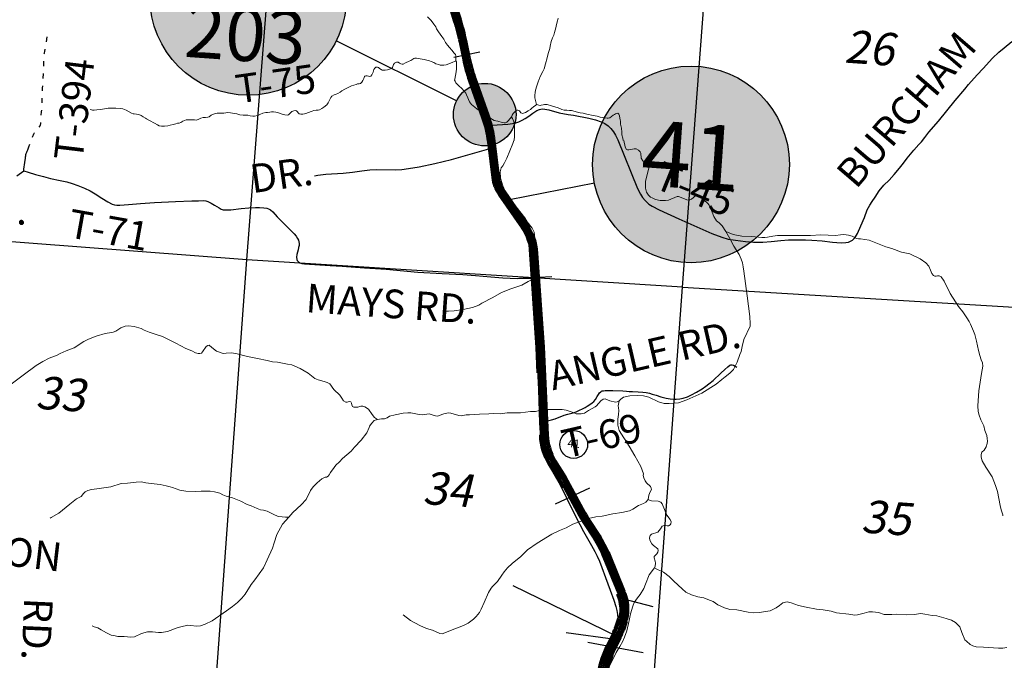
# Model space of a CAD drawing. Units: feet. Extents: x 1635260 to 2076374, y 482256 to 703959.
# Drawn here: x 1980144 to 1992156, y 540011 to 547831 of the extents above; entities that cross this region are included whole.
import ezdxf

# ---------------------------------------------------------------- set-up
doc = ezdxf.new("R2010")
doc.units = ezdxf.units.FT
doc.header["$MEASUREMENT"] = 0
doc.linetypes.add('ACAD_ISO02W100', pattern=[15, 12, -3])
doc.linetypes.add('ACAD_ISO03W100', pattern=[30, 12, -18])
for name, color, linetype, lineweight in [('HIGHWAY PLANS', 3, 'CONTINUOUS', 80), ('PAGE NUMBER BIG', 3, 'CONTINUOUS', 30), ('SECTION NO.', 7, 'CONTINUOUS', 9), ('WATER', 4, 'CONTINUOUS', 15)]:
    doc.layers.add(name, color=color, linetype=linetype, lineweight=lineweight)
doc.layers.add('PAGE NUMBERS SMALL', color=1, linetype='CONTINUOUS', plot=False)
for name, color, linetype in [('RD CLASS X', 8, 'ACAD_ISO02W100'), ('RD STATE', 1, 'CONTINUOUS'), ('RD TOWNSHIP', 11, 'CONTINUOUS'), ('SECTION LINE', 42, 'CONTINUOUS'), ('TXT TWP RD', 7, 'CONTINUOUS')]:
    doc.layers.add(name, color=color, linetype=linetype)
doc.styles.add('SIMPLEX', font='SIMPLEX', dxfattribs={"height": 0.2})
doc.styles.get("Standard").update_dxf_attribs({"font": 'romans.shx', "height": 400})

# ---------------------------------------------------------------- blocks, each defined once
blk = doc.blocks.new('RDSA$C4C883A90')
at = {"layer": 'HIGHWAY PLANS', "color": 3, "lineweight": -3}
for p, q in [((2240, 13277), (2557, 13341)), ((3041, 10579), (3437, 10598)), ((3479, 7825), (3898, 8018)), ((2959, 6827), (4229, 6209)), ((4310, 6664), (4667, 6573)), ((4209, 6170), (3612, 6249)), ((3877, 6136), (4551, 6011))]:
    blk.add_line(p, q, dxfattribs=at)
at = {"layer": 'HIGHWAY PLANS', "color": 3}
for p, q in [((3126, 11233), (3077, 11199)), ((3239, 9972), (3279, 9975)), ((3270, 9423), (3310, 9425)), ((3287, 9264), (3317, 9265)), ((3290, 9211), (3320, 9212)), ((3300, 8664), (3345, 8665)), ((3578, 8026), (3618, 8047)), ((4242, 6727), (4284, 6744)), ((4259, 6420), (4345, 6394)), ((4266, 6428), (4263, 6419)), ((4309, 6414), (4306, 6405)), ((4338, 6405), (4335, 6397))]:
    blk.add_line(p, q, dxfattribs=at)
for points in [[(2199, 15355), (2102, 14966, 0.083186), (2087, 14767), (2154, 14117, 0.049127), (2200, 13891), (2254, 13716, -0.02313), (2320, 13462), (2365, 13246, 0.033829), (2436, 12993), (2596, 12544, -0.05496), (2666, 12245), (2720, 11812, 0.120792), (2799, 11602), (3077, 11199, 0)], [(2228, 15348), (2131, 14959, 0.083094), (2117, 14770), (2184, 14120, 0.049127), (2229, 13900), (2283, 13725, -0.02313), (2349, 13468), (2395, 13252, 0.033829), (2464, 13003), (2624, 12554, -0.05496), (2696, 12249), (2749, 11816, 0.120792), (2824, 11619), (3101, 11216, 0)], [(2257, 15341, -0.000009), (2257, 15341), (2160, 14952, 0.082994), (2146, 14773), (2214, 14123, 0.049127), (2257, 13909), (2312, 13733, -0.02313), (2379, 13474), (2424, 13258, 0.033829), (2493, 13013), (2652, 12564, -0.05496), (2726, 12252), (2779, 11819, 0.120792), (2849, 11636), (3126, 11233)], [(2799, 11602), (3077, 11199, -0.134465), (3187, 10882), (3249, 9973)], [(2824, 11619), (3101, 11216, -0.134465), (3217, 10884), (3296, 9735), (3345, 8665, 0.121973), (3444, 8334), (3570, 8136), (3805, 7700, 0.021093), (3867, 7596), (3976, 7429)], [(2849, 11636), (3126, 11233, -0.134465), (3247, 10886), (3326, 9737), (3375, 8666, 0.121772), (3469, 8350), (3596, 8152), (3831, 7714, 0.021093), (3892, 7613), (4001, 7446)], [(3300, 8664), (3300, 8662, 0.122251), (3405, 8311), (3531, 8114), (3578, 8026)], [(3592, 8033), (3779, 7686, 0.021093), (3842, 7580), (3951, 7413)], [(3951, 7413, -0.047742), (4075, 7176), (4256, 6733)], [(3976, 7429, -0.047742), (4103, 7188), (4284, 6744, -0.095555), (4327, 6531, -0.077604), (4309, 6414)], [(4001, 7446, -0.047742), (4131, 7199), (4312, 6755, -0.095555), (4357, 6531, -0.077604), (4338, 6405, -0.077604)], [(4242, 6727, -0.095555), (4282, 6531, -0.077604), (4266, 6428)], [(4184, 6231), (4116, 6092, 0.064302), (4008, 5770), (3990, 5681, -0.021966), (3952, 5522), (3847, 5161, 0.02182), (3816, 5035), (3739, 4643, 0)], [(4229, 6209), (4161, 6070, 0.064302), (4057, 5761), (4039, 5671, -0.021966), (4000, 5508), (3895, 5147, 0.02182), (3865, 5025), (3788, 4633, 0.18143), (3861, 4192), (4202, 3601, -0.111358), (4249, 3450), (4276, 3109, 0.012509), (4291, 2968), (4322, 2730, -0.04235), (4333, 2488), (4320, 2171, -0.016655), (4311, 2043), (4305, 1993, -0.02182), (4231, 1499, -0.04031), (4171, 1288)], [(4265, 6192), (4197, 6052, 0.064302), (4096, 5753), (4079, 5663, -0.02118), (4040, 5503, -0.02118)]]:
    blk.add_lwpolyline(points, format="xyb", dxfattribs=at)
for points in [[(3162, 11108), (3256, 9733), (3270, 9423)], [(3280, 9424), (3287, 9264)], [(3297, 9265), (3300, 9212)], [(3290, 9211), (3315, 8664)]]:
    blk.add_lwpolyline(points, dxfattribs=at)
for radius in [1362, 1412, 1452]:
    blk.add_arc((2959, 6827), radius, 334.074, 342.6406, dxfattribs=at)

msp = doc.modelspace()

# ---------------------------------------------------------------- hatches: boundary and pattern name
at = {"layer": 'PAGE NUMBER BIG', "ltscale": 10, "true_color": 0xffffff}
h = msp.add_hatch(color=7, dxfattribs=at)
edge = h.paths.add_edge_path()
edge.add_arc((1982932, 548108), 1200, 0, 360)
h = msp.add_hatch(color=7, dxfattribs=at)
edge = h.paths.add_edge_path()
edge.add_arc((1988334, 546065), 1200, 0, 360)
at = {"layer": 'PAGE NUMBER BIG', "ltscale": 10}
h = msp.add_hatch(color=6, dxfattribs=at)
edge = h.paths.add_edge_path()
edge.add_arc((1985817, 546672), 382, 0, 360)

# ---------------------------------------------------------------- linework, layer by layer
at = {"layer": 'PAGE NUMBER BIG', "color": 6, "ltscale": 10}
msp.add_line((1985475, 546842), (1984006, 547573), dxfattribs=at)
at = {"layer": 'PAGE NUMBER BIG', "color": 3, "ltscale": 10}
msp.add_line((1987156, 545834), (1986119, 545631), dxfattribs=at)
at = {"layer": 'PAGE NUMBER BIG', "color": 6, "linetype": 'Continuous'}
for centre, radius in [((1982932, 548108), 1200), ((1985817, 546672), 382)]:
    msp.add_circle(centre, radius, dxfattribs=at)
at = {"layer": 'PAGE NUMBER BIG', "color": 3, "linetype": 'Continuous'}
msp.add_circle((1988334, 546065), 1200, dxfattribs=at)
at = {"layer": 'PAGE NUMBERS SMALL', "color": 1, "linetype": 'Continuous'}
msp.add_circle((1986903, 542646), 170, dxfattribs=at)
at = {"layer": 'RD CLASS X', "linetype": 'ACAD_ISO03W100', "ltscale": 5, "flags": 128}
msp.add_lwpolyline([(1980249, 546255), (1980256, 546278), (1980272, 546322), (1980304, 546409), (1980311, 546425), (1980317, 546437), (1980322, 546444), (1980341, 546468), (1980371, 546506), (1980393, 546534), (1980397, 546542), (1980399, 546550), (1980400, 546559), (1980402, 546583), (1980411, 546706), (1980414, 546754), (1980417, 546821), (1980424, 546997), (1980438, 547248), (1980443, 547399), (1980445, 547423), (1980449, 547447), (1980453, 547465), (1980463, 547500), (1980466, 547512), (1980467, 547525), (1980485, 547676)], dxfattribs=at)
at = {"layer": 'RD STATE', "color": 252, "flags": 128}
for points in [[(1985316, 548701), (1985319, 548668), (1985353, 548325), (1985365, 548211), (1985377, 548129), (1985390, 548065), (1985409, 547985), (1985479, 547749), (1985504, 547654), (1985526, 547558), (1985566, 547366), (1985591, 547254), (1985613, 547174), (1985642, 547080), (1985684, 546956), (1985777, 546693), (1985818, 546569), (1985827, 546537)], [(1985827, 546537), (1985836, 546506), (1985847, 546458), (1985860, 546378), (1985876, 546260)], [(1985876, 546260), (1985880, 546232), (1985909, 545971), (1985919, 545906), (1985929, 545857), (1985942, 545809), (1985953, 545778), (1985966, 545748), (1985981, 545718), (1986006, 545675), (1986050, 545606), (1986152, 545457), (1986243, 545321), (1986287, 545252), (1986310, 545209), (1986332, 545165), (1986349, 545120), (1986363, 545073), (1986370, 545041), (1986375, 545009), (1986379, 544960), (1986385, 544862), (1986388, 544813), (1986398, 544676)], [(1986398, 544676), (1986403, 544600), (1986411, 544453), (1986431, 544142), (1986455, 543750), (1986468, 543456), (1986487, 542912)], [(1986487, 542912), (1986494, 542790), (1986501, 542708), (1986510, 542643), (1986516, 542610), (1986524, 542578), (1986540, 542531), (1986558, 542485), (1986579, 542441), (1986617, 542367), (1986721, 542182), (1986774, 542080), (1986853, 541919), (1986976, 541669), (1987023, 541582), (1987122, 541412), (1987162, 541341), (1987191, 541282), (1987218, 541222), (1987248, 541146), (1987292, 541023), (1987348, 540868), (1987393, 540745), (1987418, 540667), (1987429, 540620), (1987437, 540572), (1987440, 540523), (1987439, 540491), (1987437, 540458), (1987428, 540410), (1987416, 540363), (1987401, 540317), (1987371, 540241), (1987338, 540166), (1987269, 540017), (1987243, 539956)]]:
    msp.add_lwpolyline(points, dxfattribs=at)
at = {"layer": 'RD TOWNSHIP', "color": 252, "flags": 128}
for points in [[(1985827, 546537), (1985864, 546540), (1985875, 546541), (1985914, 546543), (1985970, 546546), (1986099, 546556), (1986155, 546562), (1986198, 546571), (1986233, 546583), (1986273, 546603), (1986312, 546625), (1986356, 546654), (1986404, 546689), (1986452, 546721), (1986487, 546736), (1986503, 546739), (1986519, 546741), (1986552, 546740), (1986600, 546732), (1986725, 546693), (1986837, 546672), (1986900, 546666), (1987087, 546630), (1987170, 546608), (1987238, 546586), (1987283, 546565), (1987322, 546536), (1987357, 546503), (1987387, 546464), (1987413, 546422), (1987440, 546363), (1987682, 545771), (1987716, 545702), (1987741, 545660), (1987773, 545622), (1987821, 545579), (1987861, 545553), (1987947, 545509), (1988186, 545401), (1988588, 545222), (1988710, 545175), (1988787, 545153), (1988878, 545138), (1989000, 545122), (1989098, 545115), (1989212, 545116), (1989312, 545123), (1989429, 545134), (1989523, 545143), (1989609, 545144), (1989730, 545145), (1989809, 545141), (1989935, 545132), (1990060, 545116), (1990164, 545109), (1990223, 545110), (1990256, 545117), (1990281, 545127), (1990304, 545139), (1990326, 545160), (1990342, 545182), (1990366, 545221), (1990407, 545314), (1990449, 545415), (1990485, 545508), (1990515, 545565), (1990544, 545613), (1990581, 545666), (1990631, 545740), (1990686, 545812), (1990750, 545874), (1990812, 545940), (1990877, 546018), (1990927, 546080), (1990972, 546141), (1991051, 546240), (1991112, 546307), (1991146, 546339), (1991188, 546391), (1991235, 546456), (1991353, 546592), (1991555, 546846), (1991674, 546984), (1991718, 547040), (1991825, 547157), (1991900, 547234), (1992014, 547363), (1992091, 547436), (1992153, 547489), (1992250, 547564)], [(1980193, 545988), (1980195, 546006), (1980206, 546089), (1980214, 546141), (1980216, 546158), (1980218, 546171), (1980221, 546186), (1980224, 546197), (1980230, 546212), (1980235, 546226), (1980242, 546241), (1980249, 546255)], [(1983739, 545924), (1983781, 545932), (1983878, 545946), (1984089, 545958), (1984203, 545969), (1984317, 545987), (1984414, 546000), (1984496, 546004), (1984726, 545999), (1984808, 546003), (1984889, 546013), (1985018, 546036), (1985210, 546076), (1985412, 546125), (1985613, 546180), (1985838, 546248), (1985876, 546260)], [(1980108, 545923), (1980168, 545966), (1980193, 545988)], [(1980193, 545988), (1980246, 545971), (1980336, 545940), (1980433, 545915), (1980521, 545894), (1980639, 545868), (1980721, 545852), (1980783, 545833), (1980853, 545809), (1980934, 545774), (1981003, 545742), (1981066, 545704), (1981147, 545653), (1981220, 545608), (1981273, 545578), (1981299, 545571), (1981329, 545567), (1981367, 545566), (1981471, 545575), (1981617, 545589), (1981787, 545599), (1982043, 545610), (1982245, 545619), (1982324, 545621), (1982382, 545623), (1982415, 545618), (1982438, 545612), (1982479, 545593), (1982520, 545567), (1982577, 545534), (1982604, 545519), (1982627, 545512), (1982663, 545508), (1982718, 545509), (1982846, 545525), (1982939, 545534), (1983022, 545538), (1983070, 545537), (1983124, 545535), (1983159, 545529), (1983181, 545523), (1983203, 545512), (1983233, 545484), (1983287, 545426), (1983491, 545216), (1983517, 545188), (1983534, 545162), (1983544, 545138), (1983549, 545119), (1983553, 545099), (1983552, 545075), (1983547, 545049), (1983540, 545020), (1983525, 544966), (1983520, 544932), (1983525, 544903), (1983531, 544890), (1983546, 544875), (1983562, 544865), (1983588, 544854), (1983620, 544849), (1983931, 544830), (1984078, 544823), (1984351, 544804), (1984617, 544785), (1985002, 544751), (1985300, 544731), (1985552, 544719), (1985705, 544709), (1985893, 544693), (1986037, 544680), (1986219, 544673), (1986347, 544675), (1986398, 544676)], [(1986487, 542912), (1986522, 542920), (1986584, 542933), (1986632, 542945), (1986678, 542960), (1986785, 543002), (1986832, 543017), (1986911, 543036), (1986942, 543049), (1986975, 543064), (1987009, 543081), (1987041, 543099), (1987069, 543115), (1987101, 543134), (1987129, 543154), (1987147, 543172), (1987167, 543195), (1987189, 543230), (1987206, 543257), (1987218, 543275), (1987232, 543288), (1987243, 543295), (1987252, 543299), (1987267, 543302), (1987286, 543304), (1987306, 543304), (1987339, 543304), (1987380, 543303), (1987504, 543299), (1987547, 543297), (1987581, 543293), (1987621, 543291), (1987688, 543288), (1987745, 543285), (1987787, 543281), (1987827, 543272), (1987862, 543261), (1987907, 543247), (1987967, 543228), (1988032, 543211), (1988081, 543202), (1988121, 543198), (1988151, 543199), (1988196, 543202), (1988240, 543211), (1988290, 543228), (1988341, 543253), (1988402, 543284), (1988469, 543327), (1988513, 543357), (1988553, 543387), (1988603, 543428), (1988697, 543517), (1988745, 543562), (1988783, 543594), (1988808, 543614), (1988821, 543618), (1988837, 543619), (1988853, 543616), (1988895, 543590)]]:
    msp.add_lwpolyline(points, dxfattribs=at)
at = {"layer": 'SECTION LINE', "color": 252, "ltscale": 400, "flags": 128}
for points in [[(1982915, 544899), (1983325, 550196)], [(1988231, 544565), (1988632, 549886)], [(1982915, 544899), (1977592, 545305)], [(1982534, 539654), (1982915, 544899)], [(1988231, 544565), (1982915, 544899)], [(1987844, 539282), (1988231, 544565)], [(1988231, 544565), (1993557, 544243)]]:
    msp.add_lwpolyline(points, dxfattribs=at)
at = {"layer": 'WATER'}
for points in [[(1985464, 547328), (1985466, 547360), (1985464, 547388), (1985460, 547404), (1985446, 547424), (1985418, 547458), (1985388, 547492), (1985364, 547520), (1985340, 547554), (1985318, 547592), (1985296, 547624), (1985254, 547684), (1985228, 547720), (1985220, 547742), (1985196, 547776), (1985176, 547804), (1985160, 547824), (1985120, 547864)], [(1986449, 546795), (1986439, 546827), (1986435, 546843), (1986427, 546877), (1986427, 546911), (1986431, 546943), (1986437, 546971), (1986453, 547023), (1986471, 547073), (1986483, 547103), (1986485, 547115), (1986491, 547131), (1986525, 547199), (1986541, 547233), (1986558, 547293), (1986578, 547365), (1986592, 547419), (1986610, 547481), (1986616, 547509), (1986628, 547563), (1986646, 547609), (1986660, 547641), (1986670, 547675), (1986684, 547733), (1986694, 547773), (1986704, 547817), (1986714, 547851)], [(1981002, 546733), (1981022, 546729), (1981032, 546727), (1981054, 546727), (1981086, 546729), (1981136, 546735), (1981198, 546747), (1981222, 546749), (1981264, 546749), (1981316, 546749), (1981376, 546745), (1981402, 546741), (1981444, 546727), (1981508, 546691), (1981528, 546683), (1981542, 546682), (1981570, 546678), (1981598, 546672), (1981626, 546660), (1981652, 546646), (1981678, 546628), (1981692, 546620), (1981728, 546600), (1981788, 546568), (1981824, 546546), (1981846, 546536), (1981876, 546532), (1981910, 546530), (1981950, 546534), (1981980, 546542), (1982016, 546552), (1982050, 546560), (1982070, 546566), (1982088, 546568), (1982110, 546578), (1982136, 546592), (1982156, 546602), (1982176, 546608), (1982198, 546610), (1982232, 546608), (1982276, 546608), (1982298, 546606), (1982320, 546612), (1982352, 546628), (1982384, 546638), (1982412, 546638), (1982438, 546640), (1982456, 546646), (1982482, 546664), (1982510, 546676), (1982534, 546686), (1982554, 546690), (1982582, 546690), (1982604, 546688), (1982618, 546688), (1982634, 546690), (1982660, 546696), (1982680, 546698), (1982714, 546694), (1982766, 546686), (1982792, 546680), (1982828, 546668), (1982870, 546666), (1982926, 546664), (1982956, 546659), (1982988, 546655), (1983010, 546655), (1983046, 546663), (1983074, 546673), (1983110, 546689), (1983148, 546699), (1983168, 546699), (1983194, 546703), (1983216, 546707), (1983240, 546707), (1983270, 546703), (1983302, 546695), (1983332, 546683), (1983358, 546673), (1983380, 546669), (1983410, 546667), (1983424, 546671), (1983438, 546685), (1983466, 546709), (1983488, 546719), (1983512, 546721), (1983522, 546717), (1983552, 546683), (1983572, 546677), (1983588, 546677), (1983600, 546679), (1983620, 546683), (1983636, 546685), (1983668, 546697), (1983698, 546711), (1983714, 546715), (1983734, 546721), (1983760, 546725), (1983784, 546727), (1983800, 546731), (1983830, 546745), (1983854, 546765), (1983890, 546793), (1983906, 546817), (1983924, 546847), (1983938, 546881), (1983954, 546899), (1983980, 546913), (1984004, 546923), (1984026, 546931), (1984052, 546945), (1984076, 546963), (1984110, 546983), (1984160, 547007), (1984194, 547025), (1984222, 547031), (1984250, 547041), (1984266, 547047), (1984284, 547047), (1984300, 547052), (1984318, 547068), (1984330, 547088), (1984342, 547114), (1984350, 547136), (1984356, 547142), (1984368, 547144), (1984384, 547144), (1984400, 547140), (1984416, 547138), (1984428, 547142), (1984440, 547156), (1984456, 547192), (1984466, 547222), (1984476, 547238), (1984488, 547250), (1984498, 547252), (1984510, 547250), (1984522, 547246), (1984534, 547236), (1984554, 547222), (1984568, 547216), (1984586, 547214), (1984602, 547214), (1984630, 547220), (1984680, 547234), (1984694, 547248), (1984700, 547270), (1984706, 547284), (1984716, 547300), (1984742, 547314), (1984760, 547312), (1984778, 547302), (1984792, 547292), (1984810, 547288), (1984824, 547288), (1984852, 547304), (1984894, 547324), (1984916, 547334), (1984952, 547356), (1984964, 547360), (1984986, 547360), (1985004, 547358), (1985078, 547344), (1985144, 547330), (1985166, 547322), (1985196, 547308), (1985222, 547294), (1985256, 547282), (1985274, 547276), (1985300, 547274), (1985320, 547276), (1985346, 547280), (1985378, 547292), (1985428, 547314), (1985448, 547320), (1985464, 547328)], [(1985464, 547328), (1985472, 547316), (1985474, 547300), (1985474, 547254), (1985472, 547232), (1985468, 547194), (1985452, 547106), (1985450, 547092), (1985456, 547080), (1985466, 547062), (1985477, 547046), (1985503, 547024), (1985539, 546992), (1985567, 546960), (1985585, 546934), (1985597, 546912), (1985611, 546878), (1985619, 546858), (1985633, 546830), (1985655, 546796), (1985697, 546762), (1985725, 546738), (1985763, 546714), (1985789, 546693), (1985833, 546661), (1985879, 546631), (1985913, 546611), (1985933, 546601), (1985951, 546595), (1985977, 546593), (1985991, 546589), (1986019, 546581), (1986039, 546575), (1986055, 546573), (1986069, 546573), (1986087, 546581), (1986103, 546597), (1986127, 546623), (1986145, 546645)], [(1986145, 546645), (1986151, 546665), (1986165, 546685), (1986183, 546707), (1986195, 546719), (1986211, 546725), (1986221, 546725), (1986231, 546723), (1986241, 546717), (1986249, 546705), (1986257, 546695), (1986269, 546689), (1986277, 546687), (1986289, 546691), (1986315, 546699), (1986347, 546717), (1986377, 546733), (1986387, 546745), (1986417, 546771), (1986435, 546785), (1986449, 546795)], [(1987507, 546358), (1987503, 546384), (1987491, 546424), (1987489, 546458), (1987485, 546508), (1987475, 546554), (1987473, 546594), (1987471, 546610), (1987467, 546628), (1987461, 546658), (1987453, 546678), (1987447, 546686), (1987441, 546688), (1987425, 546686), (1987413, 546682), (1987399, 546674), (1987385, 546664), (1987365, 546650), (1987343, 546634), (1987325, 546628), (1987311, 546628), (1987281, 546632), (1987227, 546642), (1987191, 546653), (1987139, 546663), (1987065, 546679), (1987017, 546689), (1986983, 546693), (1986961, 546697), (1986921, 546709), (1986875, 546721), (1986853, 546723), (1986819, 546725), (1986785, 546727), (1986759, 546733), (1986715, 546753), (1986633, 546779), (1986579, 546795), (1986567, 546795), (1986547, 546795), (1986529, 546791), (1986507, 546787), (1986495, 546785), (1986479, 546789), (1986465, 546791), (1986449, 546795)], [(1986145, 546645), (1986155, 546625), (1986167, 546595), (1986175, 546565), (1986179, 546547), (1986179, 546519), (1986179, 546409), (1986177, 546355)], [(1986174, 546355), (1986162, 546319), (1986088, 546141), (1986058, 546083), (1986038, 546049), (1986016, 546021), (1986004, 545975), (1986010, 545895), (1986039, 545801), (1986071, 545725), (1986119, 545655), (1986173, 545585), (1986305, 545411), (1986335, 545363), (1986397, 545287), (1986419, 545239), (1986433, 545133), (1986433, 545087), (1986439, 545033), (1986429, 544973), (1986435, 544945), (1986453, 544847), (1986451, 544765), (1986441, 544715), (1986427, 544695), (1986407, 544669), (1986349, 544637), (1986269, 544591), (1986135, 544547), (1986021, 544501), (1985915, 544441), (1985782, 544369), (1985744, 544345), (1985670, 544319), (1985556, 544293), (1985446, 544277), (1985374, 544272), (1985338, 544272), (1985318, 544274)], [(1987514, 546356), (1987530, 546278), (1987544, 546252), (1987558, 546244), (1987576, 546242), (1987640, 546256), (1987664, 546255), (1987692, 546239), (1987712, 546217), (1987720, 546201), (1987727, 546141), (1987747, 546109), (1987793, 546075), (1987819, 546045), (1987821, 546017), (1987779, 545861), (1987779, 545845), (1987779, 545773), (1987791, 545727), (1987815, 545689), (1987841, 545663), (1987859, 545655), (1987901, 545637), (1987957, 545623), (1988023, 545623), (1988061, 545627), (1988167, 545671), (1988183, 545671), (1988215, 545661), (1988285, 545633), (1988311, 545629), (1988341, 545639), (1988391, 545685), (1988409, 545687), (1988445, 545671), (1988539, 545589), (1988557, 545565), (1988573, 545533), (1988613, 545429), (1988645, 545377), (1988677, 545353), (1988713, 545313), (1988759, 545245)], [(1988759, 545245), (1988807, 545161), (1988855, 545067), (1988922, 544963), (1988948, 544907), (1988964, 544865), (1988972, 544813), (1988980, 544763), (1989020, 544461), (1989052, 544209), (1989054, 544117), (1989054, 544091), (1988978, 543929), (1988958, 543843), (1988944, 543781), (1988930, 543745), (1988899, 543651), (1988853, 543561), (1988809, 543515), (1988749, 543473), (1988711, 543439), (1988641, 543381), (1988465, 543271), (1988285, 543190), (1988183, 543156), (1988067, 543146), (1988005, 543146), (1987937, 543168), (1987821, 543224), (1987753, 543240), (1987677, 543244), (1987587, 543238), (1987529, 543228), (1987509, 543224), (1987477, 543198), (1987459, 543180)], [(1988759, 545245), (1988849, 545209), (1988955, 545189), (1989077, 545183), (1989199, 545173), (1989233, 545174), (1989269, 545178), (1989333, 545190), (1989389, 545196), (1989497, 545198), (1989678, 545198), (1989792, 545198), (1989916, 545206), (1990096, 545198), (1990156, 545204), (1990200, 545208), (1990254, 545200), (1990300, 545188), (1990352, 545162), (1990378, 545158), (1990402, 545158), (1990506, 545140), (1990710, 545059), (1990784, 545037), (1990900, 544993), (1990942, 544987), (1991002, 544973), (1991130, 544913), (1991198, 544865), (1991236, 544821), (1991256, 544773), (1991274, 544731), (1991292, 544707), (1991310, 544699), (1991324, 544699), (1991340, 544703), (1991360, 544703), (1991384, 544691), (1991424, 544639), (1991496, 544489), (1991598, 544329), (1991651, 544265), (1991699, 544191), (1991729, 544149), (1991743, 544113), (1991781, 544029), (1991797, 543987), (1991815, 543905), (1991843, 543793), (1991859, 543733), (1991873, 543681), (1991891, 543641), (1991893, 543601), (1991879, 543513), (1991847, 543301), (1991833, 543119), (1991837, 543047), (1991849, 543003), (1991871, 542945), (1991906, 542875), (1991920, 542817), (1991942, 542757), (1991948, 542719), (1991950, 542685), (1991946, 542657), (1991934, 542617), (1991912, 542575), (1991884, 542551), (1991872, 542525), (1991872, 542491), (1991888, 542445), (1991930, 542371), (1992008, 542251), (1992050, 542145), (1992072, 542071), (1992106, 541901), (1992116, 541849), (1992138, 541789), (1992138, 541775)], [(1979973, 543334), (1980187, 543492), (1980345, 543609), (1980425, 543659), (1980505, 543699), (1980601, 543735), (1980639, 543755), (1980713, 543787), (1980809, 543827), (1980927, 543903), (1980983, 543933), (1981077, 543969), (1981185, 544001), (1981263, 544013), (1981285, 544017), (1981319, 544031), (1981379, 544071), (1981429, 544090), (1981473, 544094), (1981539, 544086), (1981625, 544060), (1981661, 544042), (1981723, 544018), (1981823, 543986), (1981887, 543964), (1982049, 543882), (1982171, 543818), (1982245, 543788), (1982289, 543764), (1982323, 543758), (1982341, 543756), (1982363, 543762), (1982375, 543776), (1982419, 543840), (1982439, 543854), (1982455, 543858), (1982487, 543830), (1982545, 543786), (1982625, 543758), (1982663, 543760), (1982726, 543766), (1982782, 543758), (1982922, 543721), (1983044, 543697), (1983162, 543669), (1983230, 543655), (1983290, 543651), (1983412, 543627), (1983466, 543617), (1983566, 543573), (1983662, 543515), (1983744, 543453), (1983784, 543435), (1983860, 543413), (1983894, 543403), (1983926, 543385), (1983976, 543317), (1984050, 543249), (1984076, 543213), (1984094, 543179), (1984124, 543163), (1984140, 543163), (1984162, 543171), (1984184, 543165), (1984192, 543151), (1984196, 543131), (1984204, 543109), (1984222, 543101), (1984248, 543101), (1984268, 543103), (1984304, 543112), (1984332, 543114), (1984356, 543106), (1984398, 543076), (1984444, 543010), (1984474, 542976), (1984508, 542952)], [(1984508, 542952), (1984558, 542958), (1984594, 542958), (1984628, 542970), (1984654, 542990), (1984724, 543008), (1984822, 543028), (1984878, 543032), (1984914, 543032), (1985018, 543010), (1985056, 543008), (1985140, 543018), (1985176, 543008), (1985218, 542994), (1985246, 542990), (1985262, 542998), (1985318, 543022), (1985370, 543032), (1985404, 543030), (1985500, 542998), (1985529, 542996), (1985592, 543006), (1985633, 543006), (1985753, 543015), (1985867, 543019), (1985921, 543023), (1986011, 543021), (1986091, 543031), (1986157, 543033), (1986253, 543033), (1986377, 543047), (1986437, 543049), (1986487, 543059), (1986551, 543071), (1986693, 543073), (1986761, 543073), (1986811, 543063), (1986895, 543035), (1986933, 543019), (1986973, 543018), (1986993, 543018), (1987033, 543030), (1987083, 543062), (1987165, 543104), (1987183, 543118), (1987235, 543180), (1987261, 543200), (1987287, 543204), (1987343, 543180), (1987413, 543164), (1987433, 543168), (1987459, 543180)], [(1987459, 543180), (1987445, 543118), (1987449, 543094), (1987455, 543062), (1987451, 543012), (1987441, 542954), (1987443, 542880), (1987459, 542816), (1987581, 542626), (1987649, 542508), (1987721, 542376), (1987753, 542288), (1987751, 542266), (1987757, 542238), (1987773, 542204), (1987793, 542178), (1987841, 542132), (1987849, 542114), (1987852, 542096), (1987834, 542066), (1987820, 542026), (1987812, 541976)], [(1984508, 542952), (1984470, 542938), (1984440, 542908), (1984412, 542868), (1984408, 542854), (1984378, 542787), (1984309, 542699), (1984227, 542613), (1984187, 542565), (1984081, 542473), (1984047, 542435), (1983999, 542393), (1983981, 542367), (1983937, 542303), (1983919, 542275), (1983907, 542259), (1983889, 542249), (1983871, 542245), (1983829, 542225), (1983773, 542179), (1983723, 542129), (1983693, 542083), (1983637, 541975), (1983577, 541911), (1983475, 541817), (1983427, 541759)], [(1983427, 541759), (1983385, 541757), (1983345, 541761), (1983297, 541765), (1983235, 541795), (1983163, 541830), (1983119, 541846), (1983081, 541850), (1983043, 541864), (1982969, 541898), (1982919, 541914), (1982841, 541956), (1982739, 541994), (1982663, 542016), (1982623, 542032), (1982587, 542050), (1982521, 542066), (1982467, 542076), (1982415, 542078), (1982357, 542078), (1982291, 542070), (1982169, 542078), (1982097, 542088), (1982009, 542122), (1981979, 542128), (1981931, 542140), (1981857, 542156), (1981783, 542167), (1981681, 542177), (1981632, 542189), (1981566, 542185), (1981460, 542175), (1981384, 542169), (1981258, 542131), (1981086, 542103), (1981020, 542095), (1980974, 542085), (1980942, 542069), (1980922, 542047), (1980893, 542013), (1980839, 541981), (1980757, 541917), (1980623, 541809), (1980527, 541754), (1980515, 541746)], [(1984822, 540566), (1984912, 540498), (1985026, 540438), (1985108, 540400), (1985182, 540380), (1985270, 540338), (1985302, 540336), (1985320, 540342), (1985452, 540396), (1985560, 540438), (1985616, 540466), (1985680, 540514), (1985714, 540548), (1985752, 540594), (1985776, 540636), (1985810, 540718), (1985862, 540840), (1985894, 540892), (1985914, 540912), (1985972, 540974), (1986028, 541050), (1986054, 541091), (1986096, 541141), (1986152, 541195), (1986256, 541277), (1986340, 541361), (1986458, 541441), (1986638, 541551), (1986730, 541597), (1986810, 541627), (1986892, 541673), (1987084, 541741), (1987172, 541761), (1987252, 541771), (1987382, 541800), (1987490, 541816), (1987582, 541838), (1987626, 541856), (1987694, 541900), (1987754, 541924), (1987782, 541942), (1987812, 541976)], [(1987812, 541976), (1987826, 541966), (1987852, 541960), (1987932, 541954), (1987966, 541942), (1987982, 541922), (1988040, 541784), (1988080, 541732), (1988090, 541702), (1988086, 541676), (1988080, 541664), (1988060, 541652), (1988042, 541652), (1988006, 541656), (1987984, 541648), (1987962, 541618), (1987928, 541576), (1987854, 541550), (1987836, 541534), (1987828, 541506), (1987830, 541480), (1987856, 541432), (1987878, 541412), (1987928, 541372), (1987932, 541352), (1987928, 541332), (1987918, 541310), (1987886, 541280), (1987884, 541264), (1987896, 541222), (1987900, 541196), (1987898, 541162), (1987888, 541142)], [(1983427, 541759), (1983351, 541673), (1983281, 541547), (1983247, 541446), (1983227, 541382), (1983163, 541236), (1983117, 541142), (1983014, 540994), (1982970, 540938), (1982894, 540818), (1982856, 540770), (1982800, 540718), (1982742, 540670), (1982668, 540616), (1982492, 540492), (1982408, 540454), (1982350, 540434), (1982304, 540428), (1982226, 540438), (1982196, 540440), (1982108, 540419), (1982064, 540409), (1981946, 540365), (1981876, 540351), (1981838, 540351), (1981766, 540361), (1981704, 540359), (1981630, 540337), (1981544, 540299), (1981500, 540295), (1981418, 540301), (1981342, 540303), (1981292, 540313), (1981260, 540317), (1981202, 540345), (1981138, 540383), (1981096, 540407), (1981052, 540421), (1981028, 540431)], [(1987888, 541142), (1987824, 541054), (1987780, 540940), (1987760, 540890), (1987712, 540814), (1987680, 540776), (1987642, 540716), (1987623, 540672), (1987597, 540580), (1987579, 540498), (1987551, 540372), (1987521, 540295), (1987503, 540245), (1987467, 540181), (1987419, 540105), (1987341, 539941)], [(1987888, 541142), (1987926, 541120), (1988000, 541086), (1988068, 541034), (1988124, 540978), (1988228, 540884), (1988272, 540842), (1988341, 540812), (1988417, 540788), (1988491, 540774), (1988541, 540754), (1988603, 540728), (1988661, 540688), (1988741, 540652), (1988809, 540632), (1988893, 540627), (1989033, 540599), (1989093, 540593), (1989167, 540595), (1989299, 540615), (1989371, 540653), (1989415, 540681), (1989455, 540713), (1989485, 540723), (1989509, 540725), (1989555, 540713), (1989645, 540679), (1989737, 540659), (1989867, 540637), (1989947, 540629), (1990043, 540611), (1990107, 540591), (1990259, 540576), (1990333, 540562), (1990365, 540566), (1990445, 540588), (1990503, 540602), (1990547, 540604), (1990621, 540594), (1990689, 540570), (1990785, 540570), (1990843, 540574), (1990967, 540568), (1991057, 540570), (1991139, 540584), (1991187, 540576), (1991277, 540558), (1991335, 540554), (1991447, 540522), (1991513, 540502), (1991561, 540473), (1991613, 540419), (1991639, 540349), (1991673, 540263), (1991693, 540245), (1991741, 540203), (1991772, 540187), (1991814, 540177), (1991902, 540171), (1992084, 540161), (1992138, 540159), (1992186, 540169)]]:
    msp.add_lwpolyline(points, dxfattribs=at)

# ---------------------------------------------------------------- block references
at = {"layer": 'HIGHWAY PLANS', "color": 1, "linetype": 'Continuous'}
msp.add_blockref('RDSA$C4C883A90', (1983200, 534097), dxfattribs=at)

# ---------------------------------------------------------------- texts
at = {"layer": 'PAGE NUMBER BIG', "color": 6, "linetype": 'Continuous', "insert": (1982932, 548108), "char_height": 650, "width": 432.92, "attachment_point": 5, "rotation": 356}
msp.add_mtext('BR\\P203', dxfattribs=at)
at = {"layer": 'PAGE NUMBER BIG', "color": 3, "linetype": 'Continuous', "insert": (1988334, 546065), "char_height": 800, "width": 432.92, "attachment_point": 5, "rotation": 356}
msp.add_mtext('41', dxfattribs=at)
at = {"layer": 'PAGE NUMBERS SMALL', "color": 1, "linetype": 'Continuous', "insert": (1986903, 542646), "char_height": 100, "width": 432.92, "attachment_point": 5, "rotation": 356}
msp.add_mtext('41', dxfattribs=at)
at = {"layer": 'SECTION NO.', "color": 252, "char_height": 400, "width": 610.44, "attachment_point": 5, "rotation": 356}
for s, insert in [('{\\Q10;26}', (1990516, 547486)), ('{\\Q10;33}', (1980649, 543263)), ('{\\Q10;34}', (1985371, 542099)), ('{\\Q10;35}', (1990720, 541751))]:
    msp.add_mtext(s, dxfattribs=dict(at, insert=insert))
at = {"layer": 'TXT TWP RD', "color": 252, "style": 'SIMPLEX'}
for s, rotation, p in [('BURCHAM', 49.3044, (1990347, 545752)), ('T-394', 83.1113, (1980908, 546097)), ('T-75', 8.1488, (1982805, 546807)), ('DR.', 8.1488, (1982982, 545712)), ('T-45', 337.9032, (1987860, 545786)), ('RD.', 31.452, (1979584, 544969)), ('T-71', 349.8342, (1980715, 545179)), ('MAYS RD.', 356.01, (1983626, 544262)), ('ANGLE RD.', 12.9208, (1986648, 543306)), ('T-69', 12.9208, (1986804, 542474)), ('NIXON', 353.3625, (1979189, 541262)), ('RD.', 267.3952, (1980200, 540781))]:
    msp.add_text(s, height=350, rotation=rotation, dxfattribs=at).set_placement(p)

doc.saveas('drawing.dxf')
